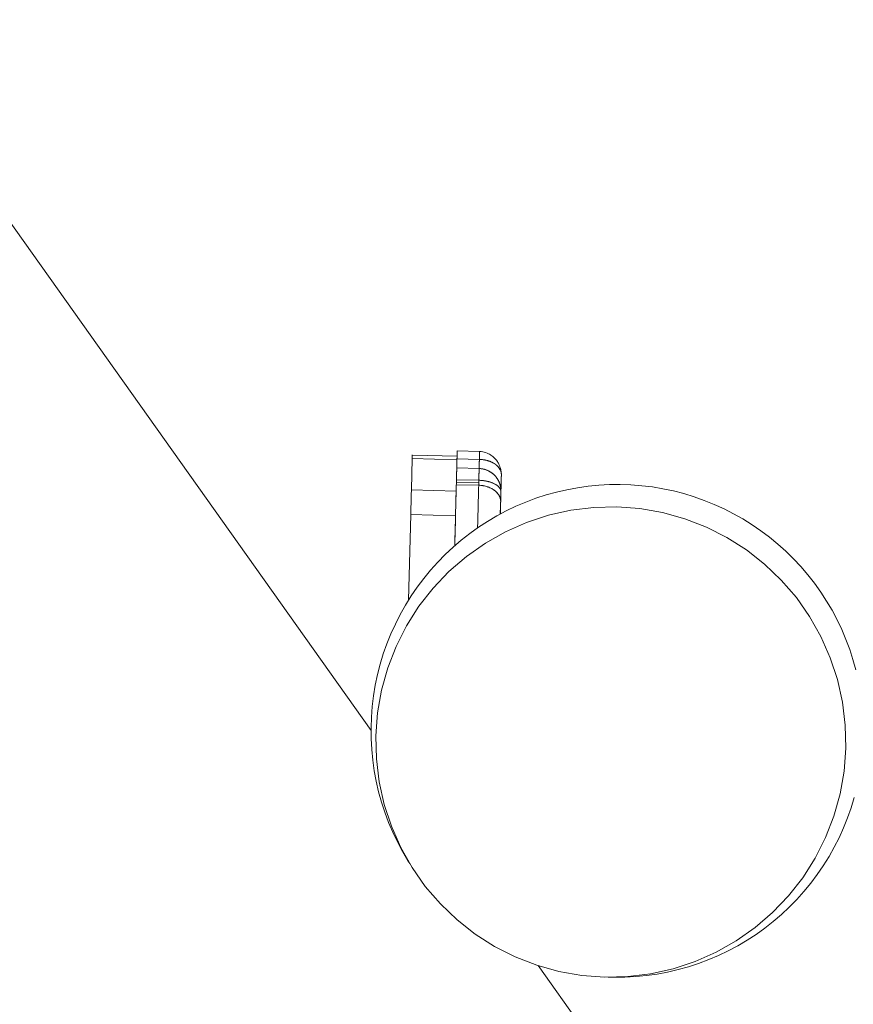
# Model space of a CAD drawing. Units: millimetres. Extents: x -7571 to 7543, y -4469 to 4359.
# Drawn here: x -5439 to -5067, y -391 to 49 of the extents above; entities that cross this region are included whole.
import ezdxf

# ---------------------------------------------------------------- set-up
doc = ezdxf.new("R2010")
doc.units = ezdxf.units.MM
doc.header["$LTSCALE"] = 50
doc.layers.add('None', color=7, linetype='Continuous', lineweight=5)

msp = doc.modelspace()

# ---------------------------------------------------------------- linework, layer by layer
at = {"layer": 'None', "color": 7, "linetype": 'Continuous', "lineweight": 5, "transparency": 33554687}
for p, q in [((-5243.54, -144.4), (-5243.54, -144.4)), ((-5243.53, -143.92), (-5243.53, -143.91)), ((-5243.52, -143.63), (-5243.52, -143.63)), ((-5243.52, -143.64), (-5243.52, -143.63)), ((-5243.52, -143.71), (-5243.52, -143.71)), ((-5243.52, -143.77), (-5243.52, -143.75)), ((-5233.52, -143.89), (-5233.52, -143.89)), ((-5263.61, -146.84), (-5263.61, -146.83)), ((-5263.59, -145.97), (-5263.59, -145.95)), ((-5263.58, -145.56), (-5263.57, -145.55)), ((-5263.58, -145.85), (-5263.58, -145.83)), ((-5263.57, -145.43), (-5263.57, -145.43)), ((-5263.57, -145.46), (-5263.57, -145.46)), ((-5263.57, -145.5), (-5263.57, -145.49)), ((-5233.7, -150.76), (-5233.7, -150.69)), ((-5223.8, -153.8), (-5223.8, -154.17)), ((-5243.85, -156.25), (-5243.84, -156.15)), ((-5243.84, -155.88), (-5243.83, -155.73)), ((-5223.88, -157.85), (-5223.88, -157.75)), ((-5223.84, -156.21), (-5223.84, -156.19)), ((-5223.82, -153.89), (-5223.82, -153.89)), ((-5223.82, -155.55), (-5223.82, -155.53)), ((-5223.8, -154.54), (-5223.8, -154.52)), ((-5264.02, -162.63), (-5264.02, -162.56)), ((-5264.01, -162.27), (-5264.01, -162.13)), ((-5264, -161.71), (-5263.99, -161.55)), ((-5243.98, -161.29), (-5243.98, -161.26)), ((-5233.91, -158.93), (-5233.91, -158.72)), ((-5224.43, -159.67), (-5224.43, -159.67)), ((-5224.41, -158.56), (-5224.41, -158.56)), ((-5224.34, -159.75), (-5224.34, -159.75)), ((-5224.16, -159.71), (-5224.16, -159.71)), ((-5224.15, -159.71), (-5224.15, -159.71)), ((-5224.13, -159.7), (-5224.13, -159.7)), ((-5224.08, -160.01), (-5224.08, -160.05)), ((-5224.03, -160.41), (-5224.03, -160.41)), ((-5224, -160.84), (-5224, -160.84)), ((-5223.98, -161.25), (-5223.98, -161.25)), ((-5223.98, -161.25), (-5223.98, -161.25)), ((-5223.98, -161.25), (-5223.98, -161.25)), ((-5223.98, -161.3), (-5223.98, -161.3)), ((-5223.98, -161.71), (-5223.98, -161.7)), ((-5223.96, -160.88), (-5223.96, -160.85)), ((-5223.96, -160.89), (-5223.96, -160.85)), ((-5223.94, -159.52), (-5223.94, -159.52)), ((-5223.94, -159.52), (-5223.94, -159.52)), ((-5223.94, -159.92), (-5223.94, -159.92)), ((-5223.9, -158.52), (-5223.9, -158.44)), ((-5264.1, -165.73), (-5264.1, -165.68)), ((-5264.09, -165.5), (-5264.09, -165.34)), ((-5264.08, -165.01), (-5264.08, -164.96)), ((-5264.04, -163.55), (-5264.04, -163.43)), ((-5264.03, -162.88), (-5264.02, -162.77)), ((-5224.59, -163.98), (-5224.59, -163.97)), ((-5224.27, -164.85), (-5224.27, -164.85)), ((-5224.27, -164.86), (-5224.27, -164.86)), ((-5224.02, -163.03), (-5224.02, -163.02)), ((-5224.02, -163.04), (-5224.02, -163.02)), ((-5264.24, -171), (-5264.23, -170.83)), ((-5264.22, -170.19), (-5264.22, -170.19)), ((-5264.26, -171.81), (-5264.26, -171.7)), ((-5244.25, -171.84), (-5244.24, -171.44)), ((-5244.6, -185.25), (-5244.6, -185.14)), ((-5207.34, -373.37), (-4107.06, -1920.99))]:
    msp.add_line(p, q, dxfattribs=at)
at = {"layer": 'None', "color": 7, "linetype": 'Continuous', "lineweight": 5, "transparency": 33554687, "flags": 128}
for points in [[(-5536.11, 35.89), (-5536.07, 35.92), (-5536.06, 35.92), (-5533.32, 37.52), (-5530.68, 39.02), (-5528.16, 40.43), (-5525.77, 41.74), (-5523.5, 42.94), (-5521.37, 44.04), (-5519.37, 45.03), (-5517.51, 45.92), (-5515.79, 46.69), (-5514.22, 47.35), (-5512.81, 47.89), (-5511.54, 48.32), (-5510.43, 48.64), (-5509.47, 48.83), (-5508.67, 48.92), (-5508.04, 48.88), (-5507.56, 48.73), (-5507.25, 48.46), (-5282.01, -268.35)], [(-5233.6, -146.77), (-5233.6, -146.8), (-5233.6, -147.08), (-5233.61, -147.37), (-5243.61, -147.11), (-5243.6, -146.82), (-5243.59, -146.54), (-5243.59, -146.27), (-5243.58, -146.01), (-5243.57, -145.77), (-5243.57, -145.53), (-5243.56, -145.3), (-5243.56, -145.09), (-5243.55, -144.89), (-5243.55, -144.71), (-5243.54, -144.54), (-5243.54, -144.38), (-5243.53, -144.24), (-5243.53, -144.11), (-5243.53, -143.99), (-5243.53, -143.9), (-5243.52, -143.81), (-5243.52, -143.74), (-5243.52, -143.69), (-5243.52, -143.65), (-5243.52, -143.63), (-5243.52, -143.63), (-5233.52, -143.89), (-5243.52, -143.63)], [(-5243.56, -145.08), (-5243.55, -144.89), (-5243.55, -144.71), (-5243.54, -144.55), (-5243.54, -144.55)], [(-5243.55, -144.71), (-5243.55, -144.71), (-5243.55, -144.71)], [(-5243.54, -144.55), (-5243.54, -144.4), (-5243.53, -144.26), (-5243.53, -144.26), (-5243.53, -144.26), (-5243.53, -144.14), (-5243.53, -144.14)], [(-5243.53, -143.97), (-5243.53, -143.92), (-5243.53, -143.93)], [(-5243.53, -144.14), (-5243.53, -144.02), (-5243.53, -144.03), (-5243.53, -144.02), (-5243.53, -144)], [(-5243.52, -143.63), (-5243.52, -143.63), (-5243.52, -143.63)], [(-5243.52, -143.65), (-5243.52, -143.64), (-5243.52, -143.64)], [(-5243.52, -143.69), (-5243.52, -143.67), (-5243.52, -143.67), (-5243.52, -143.67), (-5243.52, -143.66)], [(-5243.52, -143.73), (-5243.52, -143.71), (-5243.52, -143.7)], [(-5243.52, -143.79), (-5243.52, -143.77), (-5243.52, -143.77)], [(-5243.52, -143.87), (-5243.52, -143.84), (-5243.52, -143.84), (-5243.52, -143.84), (-5243.52, -143.83)], [(-5233.58, -146.21), (-5233.58, -146.21), (-5233.58, -146.2), (-5233.58, -146.02), (-5233.57, -145.79), (-5233.57, -145.7), (-5233.57, -145.69), (-5233.57, -145.68), (-5233.57, -145.56), (-5233.56, -145.35), (-5233.56, -145.25), (-5233.56, -145.24), (-5233.56, -145.22), (-5233.55, -145.15), (-5233.55, -144.97), (-5233.55, -144.86), (-5233.55, -144.84), (-5233.55, -144.83), (-5233.55, -144.8), (-5233.54, -144.64), (-5233.54, -144.52)], [(-5233.54, -144.52), (-5233.54, -144.51), (-5233.54, -144.51), (-5233.54, -144.5), (-5233.53, -144.37), (-5233.53, -144.25), (-5233.53, -144.16), (-5233.53, -144.07), (-5233.52, -144), (-5233.52, -143.95), (-5233.52, -143.94), (-5233.52, -143.94), (-5233.52, -143.94), (-5233.52, -143.93), (-5233.52, -143.91), (-5233.52, -143.89), (-5233.52, -143.89), (-5233.52, -143.89), (-5232.83, -143.93), (-5232.14, -144.03), (-5231.47, -144.17), (-5230.82, -144.35), (-5230.2, -144.57), (-5229.61, -144.83), (-5229.09, -145.1), (-5228.58, -145.4), (-5228.51, -145.45), (-5228.1, -145.73), (-5228.03, -145.78), (-5227.65, -146.07), (-5227.58, -146.12), (-5227.24, -146.42), (-5227.17, -146.48), (-5226.85, -146.78), (-5226.79, -146.84), (-5226.5, -147.15), (-5226.44, -147.21), (-5226.18, -147.52), (-5226.12, -147.59), (-5225.88, -147.9), (-5225.83, -147.97), (-5225.56, -148.35), (-5225.32, -148.73), (-5225.1, -149.12), (-5224.93, -149.44), (-5224.75, -149.83), (-5224.72, -149.89), (-5224.43, -150.61), (-5224.41, -150.67), (-5224.43, -150.61), (-5224.72, -149.89), (-5224.75, -149.83), (-5224.93, -149.44), (-5225.1, -149.12), (-5225.32, -148.73), (-5225.56, -148.35), (-5225.83, -147.97), (-5225.88, -147.9), (-5226.12, -147.59), (-5226.18, -147.52), (-5226.44, -147.21), (-5226.5, -147.15), (-5226.79, -146.84), (-5226.85, -146.78), (-5227.17, -146.48), (-5227.24, -146.42), (-5227.58, -146.12), (-5227.65, -146.07), (-5228.03, -145.78), (-5228.1, -145.73), (-5228.51, -145.45), (-5228.58, -145.4), (-5229.09, -145.1), (-5229.61, -144.83), (-5230.2, -144.57), (-5230.82, -144.35), (-5231.47, -144.17), (-5232.14, -144.03), (-5232.83, -143.93), (-5233.52, -143.89), (-5233.52, -143.89)], [(-5243.98, -161.5), (-5263.98, -160.98), (-5263.61, -147.04), (-5243.62, -147.56), (-5263.61, -147.04), (-5263.61, -146.82), (-5263.6, -146.61), (-5263.6, -146.41), (-5263.59, -146.24), (-5263.59, -146.08), (-5263.59, -145.93), (-5263.58, -145.81), (-5263.58, -145.7), (-5263.58, -145.61), (-5263.57, -145.54), (-5263.57, -145.48), (-5263.57, -145.44), (-5263.57, -145.43), (-5263.57, -145.42), (-5263.57, -145.43), (-5263.57, -145.42), (-5263.57, -145.43), (-5243.58, -145.95), (-5263.57, -145.43)], [(-5263.98, -161.22), (-5263.98, -161.2), (-5263.98, -160.98), (-5263.61, -147.04), (-5263.61, -146.84), (-5263.61, -146.84)], [(-5263.61, -146.76), (-5263.6, -146.64), (-5263.6, -146.64), (-5263.6, -146.64), (-5263.6, -146.62)], [(-5263.6, -146.38), (-5263.59, -146.28), (-5263.59, -146.28), (-5263.59, -146.28), (-5263.59, -146.25)], [(-5263.6, -146.57), (-5263.6, -146.45), (-5263.6, -146.45), (-5263.6, -146.45), (-5263.6, -146.42)], [(-5263.59, -146.04), (-5263.59, -145.97), (-5263.59, -145.98)], [(-5263.59, -146.21), (-5263.59, -146.12), (-5263.59, -146.12), (-5263.59, -146.12), (-5263.59, -146.09)], [(-5263.58, -145.59), (-5263.58, -145.56), (-5263.58, -145.57)], [(-5263.58, -145.67), (-5263.58, -145.64), (-5263.58, -145.64), (-5263.58, -145.64), (-5263.58, -145.62)], [(-5263.58, -145.77), (-5263.58, -145.74), (-5263.58, -145.74), (-5263.58, -145.74), (-5263.58, -145.72)], [(-5263.58, -145.9), (-5263.58, -145.85), (-5263.58, -145.85)], [(-5263.57, -145.44), (-5263.57, -145.43), (-5263.57, -145.44)], [(-5263.57, -145.47), (-5263.57, -145.46), (-5263.57, -145.45)], [(-5263.57, -145.53), (-5263.57, -145.5), (-5263.57, -145.51)], [(-5233.62, -147.69), (-5233.62, -147.68), (-5233.61, -147.37), (-5243.61, -147.11), (-5243.62, -147.45), (-5243.63, -147.78), (-5243.63, -148.1), (-5243.64, -148.41), (-5243.65, -148.7), (-5243.66, -148.98), (-5243.66, -149.24), (-5243.67, -149.49), (-5243.68, -149.73), (-5243.68, -149.95), (-5243.69, -150.15), (-5243.69, -150.34), (-5243.7, -150.51), (-5243.7, -150.67), (-5243.7, -150.8), (-5243.71, -150.92), (-5243.71, -151.02), (-5243.71, -151.11), (-5243.71, -151.17), (-5243.72, -151.22), (-5233.72, -151.48), (-5233.72, -151.43), (-5233.72, -151.37), (-5233.71, -151.28), (-5233.71, -151.18), (-5233.71, -151.06), (-5233.7, -150.93), (-5233.7, -150.92), (-5233.71, -151.06), (-5233.71, -151.18), (-5233.71, -151.28), (-5233.72, -151.36), (-5233.72, -151.43), (-5233.72, -151.48), (-5233.64, -151.48), (-5233.48, -151.49)], [(-5243.67, -149.32), (-5243.66, -149.24), (-5243.66, -149.21)], [(-5243.67, -149.59), (-5243.67, -149.49), (-5243.67, -149.45)], [(-5243.66, -149.03), (-5243.66, -148.98), (-5243.66, -148.96)], [(-5243.62, -147.45), (-5243.62, -147.43), (-5243.61, -147.11), (-5243.61, -146.98), (-5243.61, -146.98), (-5243.61, -146.98), (-5243.6, -146.89)], [(-5243.6, -146.77), (-5243.6, -146.7), (-5243.6, -146.7), (-5243.6, -146.7), (-5243.6, -146.59)], [(-5243.59, -146.26), (-5243.58, -146.19), (-5243.58, -146.19)], [(-5243.59, -146.51), (-5243.59, -146.44), (-5243.59, -146.44), (-5243.59, -146.44), (-5243.59, -146.27)], [(-5243.58, -145.95), (-5243.57, -145.71), (-5243.57, -145.72)], [(-5243.58, -146.19), (-5243.58, -145.95), (-5243.58, -145.95)], [(-5243.57, -145.71), (-5243.57, -145.49), (-5243.56, -145.35)], [(-5243.56, -145.28), (-5243.56, -145.08), (-5243.56, -145.08)], [(-5243.56, -145.3), (-5243.56, -145.28), (-5243.56, -145.28)], [(-5233.67, -149.63), (-5233.67, -149.5), (-5233.67, -149.49), (-5233.67, -149.48), (-5233.66, -149.37)], [(-5233.66, -149.09), (-5233.65, -148.96), (-5233.65, -148.95), (-5233.65, -148.93), (-5233.65, -148.81)], [(-5233.66, -149.37), (-5233.66, -149.24), (-5233.66, -149.23), (-5233.66, -149.22), (-5233.66, -149.09)], [(-5233.65, -148.81), (-5233.65, -148.67), (-5233.65, -148.65), (-5233.65, -148.64), (-5233.64, -148.5)], [(-5233.64, -148.5), (-5233.64, -148.36), (-5233.64, -148.35), (-5233.64, -148.33), (-5233.63, -148.19)], [(-5233.63, -147.86), (-5233.62, -147.71), (-5233.62, -147.69)], [(-5233.63, -148.19), (-5233.63, -148.04), (-5233.63, -148.03), (-5233.63, -148.01), (-5233.63, -147.86)], [(-5233.61, -147.37), (-5233.35, -147.38), (-5233.31, -147.38)], [(-5233.61, -147.37), (-5233.53, -147.38), (-5233.2, -147.39), (-5233.1, -147.39), (-5232.78, -147.42), (-5232.67, -147.43), (-5232.37, -147.46), (-5232.24, -147.47), (-5231.95, -147.51), (-5231.82, -147.53), (-5231.54, -147.57), (-5231.4, -147.59), (-5231.14, -147.64), (-5230.98, -147.67), (-5230.74, -147.72), (-5230.57, -147.76), (-5230.34, -147.82), (-5230.16, -147.87), (-5229.95, -147.92), (-5229.76, -147.98), (-5229.57, -148.04), (-5229.37, -148.11), (-5229.2, -148.16), (-5228.99, -148.24), (-5228.83, -148.3), (-5228.62, -148.39), (-5228.47, -148.45), (-5228.25, -148.55), (-5228.12, -148.6), (-5227.9, -148.71), (-5227.78, -148.77), (-5227.55, -148.89), (-5227.45, -148.95), (-5227.22, -149.08), (-5227.14, -149.13), (-5226.9, -149.28), (-5226.83, -149.33), (-5226.59, -149.49), (-5226.54, -149.53), (-5226.3, -149.71), (-5226.26, -149.74), (-5226.02, -149.94), (-5226, -149.96), (-5225.77, -150.17), (-5225.76, -150.17), (-5225.54, -150.38), (-5225.51, -150.42), (-5225.33, -150.61), (-5225.27, -150.68), (-5225.13, -150.84), (-5225.06, -150.94), (-5224.94, -151.08), (-5224.88, -151.17), (-5224.85, -151.21), (-5224.77, -151.33), (-5224.67, -151.48), (-5224.61, -151.58), (-5224.5, -151.76), (-5224.46, -151.83), (-5224.35, -152.05), (-5224.33, -152.1), (-5224.22, -152.34), (-5224.21, -152.36), (-5224.1, -152.63), (-5224.09, -152.66), (-5224, -152.94), (-5224, -152.96), (-5223.92, -153.24), (-5223.92, -153.26), (-5223.86, -153.55), (-5223.86, -153.57), (-5223.82, -153.86), (-5223.82, -153.88), (-5223.8, -154.17), (-5223.8, -154.19), (-5223.79, -154.48), (-5223.79, -154.49), (-5223.8, -154.54), (-5223.8, -154.76), (-5223.82, -155.4), (-5223.83, -156.02), (-5223.84, -156.19), (-5223.84, -156.26), (-5223.84, -156.34), (-5223.85, -156.43), (-5223.85, -156.5), (-5223.86, -156.67), (-5223.87, -156.81), (-5223.87, -156.85), (-5223.87, -156.91), (-5223.88, -157.05), (-5223.88, -157.24), (-5223.88, -157.26), (-5223.89, -157.5), (-5223.9, -157.73), (-5223.9, -157.76), (-5223.9, -158.03), (-5223.9, -158.18), (-5223.9, -158.28), (-5223.9, -158.29), (-5223.91, -158.57), (-5223.91, -158.85), (-5223.91, -158.9), (-5223.92, -159.16), (-5223.92, -159.3), (-5223.92, -159.46), (-5223.93, -159.54), (-5223.94, -159.92), (-5223.94, -160.27), (-5223.95, -160.58), (-5223.96, -160.85), (-5223.97, -161.09), (-5223.97, -161.3), (-5223.98, -161.47), (-5223.98, -161.6), (-5223.98, -161.7), (-5223.98, -161.62), (-5223.98, -161.32)], [(-5233.6, -146.77), (-5233.6, -146.77), (-5233.6, -146.75), (-5233.59, -146.53), (-5233.58, -146.27), (-5233.58, -146.21)], [(-5232.52, -147.44), (-5232.49, -147.44), (-5232.49, -147.44), (-5232.46, -147.45)], [(-5231.7, -147.54), (-5231.64, -147.55), (-5231.6, -147.56)], [(-5230.92, -147.69), (-5230.87, -147.7), (-5230.81, -147.71), (-5230.76, -147.72)], [(-5230.11, -147.88), (-5230, -147.91), (-5229.95, -147.92)], [(-5229.3, -148.13), (-5229.22, -148.16), (-5229.16, -148.18)], [(-5228.54, -148.42), (-5228.47, -148.45), (-5228.46, -148.45), (-5228.39, -148.48)], [(-5227.78, -148.77), (-5227.75, -148.78), (-5227.69, -148.82)], [(-5227.12, -149.14), (-5227.09, -149.16), (-5227.04, -149.19)], [(-5243.85, -156.45), (-5243.84, -156.07), (-5243.83, -155.71), (-5243.82, -155.35), (-5243.81, -155.01), (-5243.81, -154.67), (-5243.8, -154.35), (-5243.79, -154.05), (-5243.78, -153.75), (-5243.77, -153.47), (-5243.77, -153.2), (-5243.76, -152.95), (-5243.75, -152.72), (-5243.75, -152.5), (-5243.74, -152.29), (-5243.74, -152.1), (-5243.73, -151.93), (-5243.73, -151.78), (-5243.73, -151.64), (-5243.72, -151.52), (-5243.72, -151.42), (-5243.72, -151.33), (-5243.72, -151.27), (-5243.72, -151.22), (-5233.72, -151.48), (-5233.72, -151.53), (-5233.72, -151.59), (-5233.72, -151.68), (-5233.73, -151.78), (-5233.73, -151.9), (-5233.73, -152.04), (-5233.74, -152.19), (-5233.74, -152.36), (-5233.75, -152.55), (-5233.75, -152.76), (-5233.76, -152.98), (-5233.76, -153.21), (-5233.77, -153.46), (-5233.78, -153.73), (-5233.78, -154.01), (-5233.79, -154.31), (-5233.8, -154.61), (-5233.81, -154.93), (-5233.82, -155.27), (-5233.83, -155.61), (-5233.84, -155.97), (-5233.85, -156.33), (-5233.86, -156.71), (-5243.85, -156.45)], [(-5243.81, -154.86), (-5243.8, -154.55), (-5243.8, -154.54), (-5243.8, -154.55), (-5243.8, -154.54), (-5243.8, -154.55), (-5243.79, -154.25), (-5243.79, -154.24), (-5243.79, -154.25), (-5243.79, -153.96), (-5243.79, -153.95), (-5243.79, -153.96), (-5243.78, -153.68), (-5243.78, -153.67), (-5243.78, -153.68), (-5243.77, -153.41), (-5243.77, -153.4), (-5243.77, -153.41), (-5243.77, -153.2)], [(-5243.77, -153.14), (-5243.77, -153.14), (-5243.77, -153.14), (-5243.76, -153.03)], [(-5243.77, -153.2), (-5243.77, -153.14), (-5243.77, -153.14)], [(-5243.76, -152.92), (-5243.76, -152.89), (-5243.76, -152.89), (-5243.76, -152.89), (-5243.76, -152.8)], [(-5243.75, -152.48), (-5243.75, -152.44), (-5243.75, -152.43), (-5243.75, -152.44), (-5243.74, -152.24), (-5243.74, -152.23), (-5243.74, -152.24), (-5243.74, -152.06), (-5243.74, -152.05)], [(-5243.75, -152.55), (-5243.75, -152.65), (-5243.75, -152.65)], [(-5243.75, -152.69), (-5243.75, -152.65), (-5243.75, -152.65)], [(-5243.74, -152.06), (-5243.73, -151.9), (-5243.73, -151.89)], [(-5243.73, -151.62), (-5243.72, -151.51), (-5243.72, -151.5)], [(-5243.73, -151.62), (-5243.73, -151.62), (-5243.73, -151.75), (-5243.73, -151.75)], [(-5243.73, -151.9), (-5243.73, -151.75), (-5243.73, -151.75)], [(-5243.72, -151.41), (-5243.72, -151.33), (-5243.72, -151.32), (-5243.72, -151.33), (-5243.72, -151.26), (-5243.72, -151.22)], [(-5243.72, -151.51), (-5243.72, -151.41), (-5243.72, -151.4)], [(-5243.71, -151.11), (-5243.71, -151.11), (-5243.71, -151.1)], [(-5243.71, -151.18), (-5243.71, -151.17), (-5243.71, -151.16)], [(-5243.69, -150.17), (-5243.69, -150.15), (-5243.69, -150.14)], [(-5243.68, -149.81), (-5243.68, -149.73), (-5243.68, -149.68)], [(-5243.68, -150.01), (-5243.68, -149.95), (-5243.68, -149.91)], [(-5233.86, -156.71), (-5233.85, -156.33), (-5233.84, -155.97), (-5233.83, -155.61), (-5233.82, -155.27), (-5233.81, -154.93), (-5233.8, -154.61), (-5233.79, -154.31), (-5233.78, -154.01), (-5233.78, -153.73), (-5233.77, -153.46), (-5233.76, -153.21), (-5233.76, -152.98), (-5233.75, -152.76), (-5233.75, -152.55), (-5233.74, -152.36), (-5233.74, -152.19), (-5233.73, -152.04), (-5233.73, -151.9), (-5233.73, -151.78), (-5233.72, -151.68), (-5233.72, -151.59), (-5233.72, -151.53), (-5233.72, -151.48), (-5233.3, -151.5), (-5232.87, -151.54), (-5232.45, -151.59), (-5232.03, -151.67), (-5231.62, -151.76), (-5231.21, -151.87), (-5230.8, -151.99), (-5230.4, -152.13), (-5230.01, -152.29), (-5229.62, -152.47), (-5229.25, -152.66), (-5228.88, -152.87), (-5228.52, -153.09), (-5228.17, -153.33), (-5227.83, -153.58), (-5227.5, -153.85), (-5227.18, -154.13), (-5226.87, -154.43), (-5226.58, -154.73), (-5226.3, -155.05), (-5226.04, -155.38), (-5225.79, -155.72), (-5225.55, -156.08), (-5225.33, -156.44), (-5225.12, -156.81), (-5224.94, -157.18), (-5224.76, -157.57), (-5224.61, -157.96), (-5224.47, -158.36), (-5224.34, -158.77), (-5224.24, -159.18), (-5224.15, -159.59), (-5224.08, -160.01), (-5224.03, -160.43), (-5224, -160.85), (-5223.98, -161.27), (-5223.98, -161.7), (-5223.98, -161.7), (-5223.98, -161.7), (-5223.98, -161.7), (-5223.98, -161.7), (-5223.98, -161.71), (-5223.98, -161.71), (-5223.98, -161.71), (-5223.98, -161.72), (-5223.98, -161.72), (-5223.98, -161.73), (-5223.98, -161.74), (-5223.98, -161.74), (-5223.98, -161.75), (-5223.98, -161.76), (-5223.98, -161.76), (-5223.98, -161.77), (-5223.98, -161.78), (-5223.98, -161.79), (-5223.98, -161.8), (-5223.98, -161.81), (-5223.98, -161.82), (-5223.98, -161.83), (-5223.99, -161.84), (-5223.99, -161.83)], [(-5233.7, -150.92), (-5233.7, -150.76), (-5233.7, -150.59), (-5233.69, -150.4), (-5233.69, -150.2)], [(-5233.7, -150.6), (-5233.7, -150.59), (-5233.69, -150.51)], [(-5233.69, -150.2), (-5233.69, -150.2), (-5233.68, -150.1)], [(-5233.69, -150.41), (-5233.69, -150.4), (-5233.69, -150.31)], [(-5233.68, -149.87), (-5233.67, -149.75), (-5233.67, -149.75), (-5233.67, -149.74), (-5233.67, -149.63)], [(-5233.68, -150.1), (-5233.68, -149.99), (-5233.68, -149.98), (-5233.68, -149.97), (-5233.68, -149.87)], [(-5233.25, -151.5), (-5233.21, -151.5), (-5233.05, -151.52)], [(-5232.83, -151.54), (-5232.78, -151.55), (-5232.62, -151.57)], [(-5232.4, -151.6), (-5232.35, -151.61), (-5232.2, -151.64)], [(-5231.98, -151.68), (-5231.93, -151.69), (-5231.78, -151.72)], [(-5231.56, -151.77), (-5231.51, -151.78), (-5231.36, -151.82)], [(-5231.15, -151.88), (-5231.09, -151.9), (-5230.95, -151.95)], [(-5230.74, -152.01), (-5230.68, -152.03), (-5230.55, -152.08)], [(-5230.34, -152.16), (-5230.28, -152.18), (-5230.15, -152.24)], [(-5229.94, -152.32), (-5229.88, -152.35), (-5229.75, -152.41)], [(-5229.56, -152.5), (-5229.49, -152.54), (-5229.37, -152.6)], [(-5229.18, -152.7), (-5229.11, -152.74), (-5228.99, -152.8)], [(-5228.8, -152.91), (-5228.73, -152.96), (-5228.63, -153.02)], [(-5228.44, -153.14), (-5228.37, -153.19), (-5228.27, -153.26)], [(-5228.09, -153.39), (-5228.02, -153.44), (-5227.92, -153.51)], [(-5227.78, -153.8), (-5227.78, -153.8), (-5227.78, -153.8)], [(-5227.75, -153.65), (-5227.68, -153.7), (-5227.59, -153.78)], [(-5226.5, -149.56), (-5226.48, -149.58), (-5226.44, -149.61)], [(-5225.96, -149.99), (-5225.92, -150.02), (-5225.91, -150.03), (-5225.88, -150.07)], [(-5225.49, -150.44), (-5225.42, -150.51), (-5225.37, -150.57), (-5225.36, -150.57)], [(-5225.06, -150.93), (-5224.98, -151.02), (-5224.93, -151.09)], [(-5224.68, -151.47), (-5224.61, -151.56), (-5224.56, -151.66)], [(-5224.41, -150.67), (-5224.28, -151.05), (-5224.17, -151.44), (-5224.28, -151.05), (-5224.41, -150.67)], [(-5224.34, -152.07), (-5224.31, -152.13), (-5224.27, -152.21)], [(-5223.81, -153.73), (-5223.83, -153.33), (-5223.87, -152.98), (-5223.88, -152.93), (-5223.99, -152.21), (-5224.1, -151.74), (-5224.17, -151.44), (-5224.1, -151.74), (-5223.99, -152.21), (-5223.88, -152.93), (-5223.87, -152.98), (-5223.83, -153.33), (-5223.81, -153.73), (-5223.8, -153.79), (-5223.81, -153.73), (-5223.8, -153.77)], [(-5224.09, -152.68), (-5224.07, -152.71), (-5224.05, -152.78)], [(-5223.91, -153.29), (-5223.91, -153.31), (-5223.9, -153.36)], [(-5223.8, -153.79), (-5223.8, -154.17), (-5223.8, -153.79)], [(-5223.8, -154.08), (-5223.79, -154.22), (-5223.8, -153.81), (-5223.79, -154.22), (-5223.79, -154.44)], [(-5243.9, -158.21), (-5243.9, -158.16), (-5243.89, -157.9), (-5243.88, -157.62), (-5233.89, -157.88), (-5233.89, -158.16), (-5233.89, -158.18), (-5233.9, -158.42), (-5233.9, -158.45)], [(-5243.9, -158.49), (-5243.9, -158.42), (-5243.9, -158.16), (-5243.89, -157.93), (-5243.88, -157.62)], [(-5233.86, -156.96), (-5233.86, -156.92), (-5233.86, -156.71), (-5243.85, -156.45), (-5243.86, -156.75), (-5243.87, -157.05), (-5243.87, -157.34), (-5243.88, -157.62), (-5233.89, -157.88), (-5233.88, -157.6), (-5233.88, -157.48)], [(-5243.88, -157.41), (-5243.87, -157.34), (-5243.87, -157.21)], [(-5243.87, -157.09), (-5243.87, -157.05), (-5243.86, -156.79), (-5243.85, -156.45), (-5243.85, -156.25), (-5243.85, -156.25)], [(-5243.84, -156), (-5243.84, -155.88), (-5243.84, -155.88)], [(-5243.83, -155.53), (-5243.82, -155.19), (-5243.82, -155.18)], [(-5243.83, -155.71), (-5243.83, -155.53), (-5243.83, -155.52)], [(-5243.82, -155.19), (-5243.81, -154.86), (-5243.81, -154.86)], [(-5233.9, -158.26), (-5233.89, -158.18), (-5233.89, -157.88), (-5233.88, -157.57), (-5233.87, -157.27), (-5233.87, -157.25), (-5233.87, -157.15)], [(-5233.87, -157.15), (-5233.86, -157.01), (-5233.86, -156.96)], [(-5233.86, -156.71), (-5233.78, -156.71), (-5233.35, -156.73), (-5232.91, -156.75), (-5232.49, -156.79), (-5232.06, -156.83), (-5231.64, -156.89), (-5231.22, -156.95), (-5230.81, -157.02), (-5230.4, -157.1), (-5230, -157.18), (-5229.61, -157.28), (-5229.23, -157.38), (-5228.85, -157.5), (-5228.49, -157.61), (-5228.13, -157.74), (-5227.79, -157.88), (-5227.45, -158.02), (-5227.13, -158.16), (-5226.82, -158.32), (-5226.53, -158.48), (-5226.25, -158.64), (-5225.98, -158.81), (-5225.73, -158.99), (-5225.49, -159.17), (-5225.27, -159.36), (-5225.07, -159.55), (-5224.88, -159.74), (-5224.71, -159.94), (-5224.56, -160.14), (-5224.42, -160.34), (-5224.31, -160.54), (-5224.21, -160.75), (-5224.13, -160.96), (-5224.06, -161.17), (-5224.02, -161.38), (-5223.99, -161.59), (-5223.98, -161.8), (-5223.99, -161.84), (-5224, -162.26), (-5224.01, -162.92), (-5224.03, -163.56), (-5224.05, -164.19), (-5224.06, -164.79), (-5224.08, -165.38), (-5224.08, -165.49), (-5224.09, -165.79), (-5224.09, -165.87), (-5224.1, -166.17), (-5224.1, -165.93), (-5224.13, -165.63), (-5224.13, -165.58)], [(-5233.61, -156.71), (-5233.43, -156.72), (-5233.39, -156.72)], [(-5233.18, -156.74), (-5233.01, -156.75), (-5232.96, -156.75)], [(-5232.76, -156.76), (-5232.59, -156.78), (-5232.54, -156.78)], [(-5232.33, -156.8), (-5232.17, -156.82), (-5232.11, -156.83)], [(-5231.91, -156.85), (-5231.75, -156.87), (-5231.7, -156.88)], [(-5231.49, -156.91), (-5231.34, -156.93), (-5231.28, -156.94)], [(-5231.08, -156.97), (-5230.93, -157), (-5230.87, -157.01)], [(-5230.67, -157.04), (-5230.53, -157.07), (-5230.47, -157.08)], [(-5230.27, -157.13), (-5230.14, -157.15), (-5230.07, -157.17)], [(-5229.88, -157.21), (-5229.75, -157.25), (-5229.68, -157.26)], [(-5229.49, -157.31), (-5229.37, -157.34), (-5229.3, -157.36)], [(-5229.11, -157.42), (-5229, -157.45), (-5228.92, -157.47)], [(-5228.74, -157.53), (-5228.63, -157.57), (-5228.56, -157.59)], [(-5228.38, -157.65), (-5228.28, -157.69), (-5228.2, -157.71)], [(-5228.04, -157.78), (-5227.94, -157.82), (-5227.86, -157.85)], [(-5227.7, -157.91), (-5227.6, -157.95), (-5227.53, -157.98)], [(-5227.42, -153.92), (-5227.35, -153.98), (-5227.27, -154.06)], [(-5227.37, -158.05), (-5227.28, -158.09), (-5227.21, -158.13)], [(-5227.1, -154.2), (-5227.03, -154.27), (-5226.95, -154.35)], [(-5227.05, -158.2), (-5226.97, -158.24), (-5226.9, -158.28)], [(-5226.8, -154.5), (-5226.73, -154.58), (-5226.66, -154.66)], [(-5226.78, -154.52), (-5226.78, -154.52), (-5226.78, -154.52)], [(-5226.51, -154.82), (-5226.44, -154.9), (-5226.37, -154.97)], [(-5226.23, -155.14), (-5226.16, -155.23), (-5226.1, -155.3)], [(-5225.97, -155.48), (-5225.9, -155.57), (-5225.84, -155.65)], [(-5225.72, -155.83), (-5225.65, -155.92), (-5225.6, -156)], [(-5225.62, -155.98), (-5225.61, -155.98), (-5225.62, -155.98)], [(-5225.48, -156.18), (-5225.42, -156.29), (-5225.38, -156.36)], [(-5225.27, -156.55), (-5225.2, -156.66), (-5225.17, -156.73)], [(-5225.06, -156.93), (-5225, -157.04), (-5224.97, -157.11)], [(-5224.88, -157.31), (-5224.82, -157.43), (-5224.79, -157.5)], [(-5224.71, -157.7), (-5224.66, -157.83), (-5224.63, -157.9)], [(-5224.56, -158.1), (-5224.51, -158.23), (-5224.49, -158.3)], [(-5223.98, -161.7), (-5223.98, -161.7), (-5223.98, -161.56), (-5223.97, -161.37), (-5223.97, -161.11), (-5223.96, -160.79), (-5223.95, -160.41), (-5223.94, -159.96), (-5223.92, -159.46), (-5223.92, -159.44), (-5223.92, -159.46), (-5223.92, -159.44), (-5223.91, -159.09), (-5223.91, -158.76), (-5223.9, -158.44), (-5223.89, -158.14), (-5223.88, -157.85), (-5223.87, -157.57), (-5223.87, -157.31), (-5223.86, -157.07), (-5223.86, -156.84), (-5223.85, -156.63), (-5223.84, -156.44), (-5223.84, -156.26), (-5223.84, -156.19), (-5223.82, -155.39), (-5223.8, -154.54)], [(-5223.84, -156.19), (-5223.84, -156.34), (-5223.85, -156.66), (-5223.86, -157.03), (-5223.87, -157.45), (-5223.88, -157.91), (-5223.9, -158.43), (-5223.91, -158.98), (-5223.92, -159.46), (-5223.93, -159.54), (-5223.92, -159.46), (-5223.92, -159.47)], [(-5223.92, -159.13), (-5223.91, -159.02), (-5223.91, -158.91), (-5223.91, -158.65), (-5223.91, -158.61), (-5223.91, -158.4), (-5223.9, -158.26), (-5223.9, -158.16), (-5223.9, -157.93), (-5223.9, -157.89), (-5223.9, -157.71), (-5223.89, -157.55), (-5223.89, -157.49), (-5223.88, -157.29), (-5223.88, -157.24), (-5223.88, -157.1), (-5223.87, -156.94), (-5223.87, -156.92), (-5223.86, -156.75), (-5223.86, -156.68), (-5223.86, -156.6), (-5223.85, -156.45), (-5223.85, -156.44), (-5223.84, -156.33)], [(-5223.86, -157.07), (-5223.86, -156.95), (-5223.86, -156.84), (-5223.86, -156.92)], [(-5223.84, -156.09), (-5223.84, -156.12), (-5223.83, -156.04), (-5223.83, -156.04), (-5223.83, -156.04), (-5223.84, -156.12), (-5223.84, -156.11)], [(-5223.84, -156.12), (-5223.84, -156.09), (-5223.84, -156.12)], [(-5223.84, -156.1), (-5223.84, -156.12), (-5223.84, -156.1), (-5223.84, -156.12), (-5223.84, -156.1), (-5223.84, -156.12), (-5223.84, -156.1)], [(-5223.84, -156.15), (-5223.84, -156.23), (-5223.84, -156.27), (-5223.84, -156.24)], [(-5223.84, -156.32), (-5223.84, -156.31), (-5223.84, -156.24), (-5223.84, -156.19)], [(-5223.83, -156.06), (-5223.83, -156.01), (-5223.83, -155.9), (-5223.83, -155.88), (-5223.83, -155.81), (-5223.83, -155.76), (-5223.82, -155.66), (-5223.82, -155.65), (-5223.82, -155.64), (-5223.82, -155.57), (-5223.82, -155.55), (-5223.82, -155.56), (-5223.82, -155.56), (-5223.82, -155.57), (-5223.82, -155.56)], [(-5223.83, -155.96), (-5223.83, -155.94), (-5223.83, -155.87), (-5223.83, -155.81), (-5223.83, -155.77), (-5223.83, -155.71), (-5223.83, -155.69), (-5223.82, -155.62), (-5223.82, -155.61), (-5223.82, -155.57), (-5223.82, -155.56), (-5223.82, -155.56)], [(-5223.82, -153.91), (-5223.82, -153.92), (-5223.81, -153.96)], [(-5223.82, -155.55), (-5223.82, -155.53), (-5223.82, -155.53)], [(-5223.8, -154.05), (-5223.79, -154.15), (-5223.79, -154.18)], [(-5223.8, -154.54), (-5223.8, -154.53), (-5223.8, -154.54), (-5223.8, -154.52)], [(-5223.8, -154.54), (-5223.8, -154.54), (-5223.8, -154.53)], [(-5282.02, -267.24), (-5281.86, -262.44), (-5281.49, -257.66), (-5280.91, -252.89), (-5280.12, -248.16), (-5279.12, -243.46), (-5277.93, -238.82), (-5276.53, -234.22), (-5274.93, -229.7), (-5273.14, -225.25), (-5271.15, -220.88), (-5268.98, -216.6), (-5266.62, -212.42), (-5264.08, -208.35), (-5261.36, -204.39), (-5258.48, -200.56), (-5255.43, -196.85), (-5252.22, -193.28), (-5248.86, -189.85), (-5245.35, -186.58), (-5241.7, -183.46), (-5237.93, -180.5), (-5234.02, -177.71), (-5230, -175.09), (-5225.87, -172.65), (-5221.63, -170.39), (-5217.3, -168.32), (-5212.88, -166.45), (-5208.39, -164.76), (-5203.83, -163.27), (-5199.2, -161.99), (-5194.53, -160.9), (-5189.81, -160.02), (-5185.06, -159.35), (-5180.28, -158.89), (-5175.49, -158.63), (-5170.69, -158.59), (-5165.89, -158.75), (-5161.11, -159.12), (-5156.34, -159.7), (-5151.61, -160.49), (-5146.92, -161.48), (-5142.27, -162.68), (-5137.68, -164.08), (-5133.15, -165.68), (-5128.7, -167.47), (-5124.33, -169.46), (-5120.05, -171.63), (-5115.87, -173.99), (-5111.8, -176.53), (-5107.84, -179.25), (-5104.01, -182.13), (-5100.3, -185.18), (-5096.73, -188.39), (-5093.31, -191.75), (-5090.03, -195.26), (-5086.91, -198.9), (-5083.95, -202.68), (-5081.16, -206.59), (-5078.54, -210.61), (-5076.1, -214.74), (-5073.85, -218.98), (-5071.78, -223.31), (-5069.9, -227.72), (-5068.21, -232.22), (-5066.73, -236.78), (-5065.44, -241.4)], [(-5065.44, -241.4), (-5066.73, -236.78), (-5068.21, -232.22), (-5069.9, -227.72), (-5071.78, -223.31), (-5073.85, -218.98), (-5076.1, -214.74), (-5078.54, -210.61), (-5081.16, -206.59), (-5083.95, -202.68), (-5086.91, -198.9), (-5090.03, -195.26), (-5093.31, -191.75), (-5096.73, -188.39), (-5100.3, -185.18), (-5104.01, -182.13), (-5107.84, -179.25), (-5111.8, -176.53), (-5115.87, -173.99), (-5120.05, -171.63), (-5124.33, -169.46), (-5128.7, -167.47), (-5133.15, -165.68), (-5137.68, -164.08), (-5142.27, -162.68), (-5146.92, -161.48), (-5151.61, -160.49), (-5156.34, -159.7), (-5161.11, -159.12), (-5165.89, -158.75), (-5170.69, -158.59), (-5175.49, -158.63), (-5180.28, -158.89), (-5185.06, -159.35), (-5189.81, -160.02), (-5194.53, -160.9), (-5199.2, -161.99), (-5203.83, -163.27), (-5208.39, -164.76), (-5212.88, -166.45), (-5217.3, -168.32), (-5221.63, -170.39), (-5225.87, -172.65), (-5230, -175.09), (-5234.02, -177.71), (-5237.93, -180.5), (-5241.7, -183.46), (-5245.35, -186.58), (-5248.86, -189.85), (-5252.22, -193.28), (-5255.43, -196.85), (-5258.48, -200.56), (-5261.36, -204.39), (-5264.08, -208.35), (-5266.62, -212.42), (-5268.98, -216.6), (-5271.15, -220.88), (-5273.14, -225.25), (-5274.93, -229.7), (-5276.53, -234.22), (-5277.93, -238.82), (-5279.12, -243.46), (-5280.12, -248.16), (-5280.91, -252.89), (-5281.49, -257.66), (-5281.86, -262.44), (-5282.02, -267.24), (-5281.98, -272.04), (-5281.72, -276.83), (-5281.26, -281.61), (-5280.58, -286.36), (-5279.7, -291.08), (-5278.62, -295.75), (-5277.33, -300.37), (-5275.85, -304.94), (-5274.16, -309.43), (-5272.28, -313.85), (-5270.21, -318.18), (-5267.96, -322.41), (-5265.52, -326.55), (-5264.7, -327.8), (-5265.52, -326.55), (-5267.96, -322.41), (-5270.21, -318.18), (-5272.28, -313.85), (-5274.16, -309.43), (-5275.85, -304.94), (-5277.33, -300.37), (-5278.62, -295.75), (-5279.7, -291.08), (-5280.58, -286.36), (-5281.26, -281.61), (-5281.72, -276.83), (-5281.98, -272.04), (-5282.02, -267.24)], [(-5264.1, -165.63), (-5264.09, -165.22), (-5264.08, -164.83), (-5264.07, -164.45), (-5264.06, -164.07), (-5264.05, -163.71), (-5264.04, -163.35), (-5264.03, -163.01), (-5264.02, -162.68), (-5264.01, -162.36), (-5264, -162.06), (-5264, -161.76), (-5263.99, -161.49), (-5263.98, -161.23), (-5263.98, -160.98), (-5243.98, -161.5)], [(-5264.02, -162.68), (-5264.02, -162.56), (-5264.01, -162.45)], [(-5264.01, -162.32), (-5264.01, -162.27), (-5264.01, -162.27)], [(-5264, -161.75), (-5264, -161.71), (-5264, -161.71)], [(-5264, -162.03), (-5264, -161.98), (-5264, -161.98), (-5264, -161.98), (-5264, -161.82)], [(-5263.99, -161.48), (-5263.99, -161.45), (-5263.98, -161.29)], [(-5263.99, -161.45), (-5263.99, -161.45), (-5263.99, -161.45)], [(-5244.62, -185.95), (-5244.55, -183.29), (-5244.44, -179.15), (-5244.34, -175.07), (-5244.24, -171.24), (-5244.15, -167.74), (-5244.06, -164.62), (-5244, -162.13), (-5243.94, -159.85), (-5243.91, -158.67), (-5233.91, -158.93)], [(-5244.02, -163.02), (-5244.02, -163), (-5244.02, -163.03), (-5244.02, -163), (-5244.01, -162.36)], [(-5244, -162.01), (-5243.98, -161.26), (-5243.96, -160.52), (-5243.96, -160.56), (-5243.96, -160.52), (-5243.94, -159.88)], [(-5243.94, -159.79), (-5243.92, -159.26), (-5243.91, -158.67)], [(-5243.9, -158.31), (-5243.9, -158.42), (-5243.91, -158.67), (-5233.91, -158.93)], [(-5234.06, -164.48), (-5234.05, -164.16), (-5234.04, -164), (-5234.02, -163.1), (-5234.02, -162.97), (-5234, -162.39), (-5234, -162.13), (-5233.99, -161.95), (-5233.99, -161.76), (-5233.97, -160.94), (-5233.95, -160.31)], [(-5233.95, -160.31), (-5233.94, -160.11), (-5233.94, -160.07), (-5233.94, -160.03), (-5233.92, -159.21), (-5233.91, -158.93), (-5232.87, -159), (-5232.36, -159.07), (-5231.85, -159.14), (-5230.84, -159.36), (-5229.86, -159.66), (-5229.4, -159.83), (-5228.93, -160.02), (-5228.07, -160.45), (-5227.27, -160.94), (-5226.91, -161.2), (-5226.9, -161.21), (-5226.54, -161.48), (-5225.89, -162.08), (-5225.33, -162.73), (-5225.11, -163.07), (-5224.88, -163.4), (-5224.53, -164.1), (-5224.28, -164.83), (-5224.21, -165.2), (-5224.13, -165.58), (-5224.1, -166.17), (-5224.1, -166.29), (-5224.13, -166.99), (-5224.13, -167.1), (-5224.16, -168.02), (-5224.17, -168.2), (-5224.22, -169.19), (-5224.24, -169.67), (-5224.28, -170.48), (-5224.32, -171.26), (-5224.33, -171.47), (-5224.35, -171.81), (-5224.35, -171.85)], [(-5233.91, -158.72), (-5233.91, -158.68), (-5233.9, -158.56)], [(-5233.91, -158.93), (-5233.83, -158.94), (-5233.4, -158.96), (-5232.97, -158.99), (-5232.9, -159)], [(-5233.9, -158.56), (-5233.9, -158.48), (-5233.9, -158.45)], [(-5232.84, -159), (-5232.55, -159.04), (-5232.12, -159.1), (-5231.86, -159.14)], [(-5231.83, -159.15), (-5231.7, -159.17), (-5231.28, -159.25), (-5230.87, -159.35), (-5230.46, -159.46), (-5230.07, -159.59), (-5229.89, -159.65)], [(-5229.83, -159.67), (-5229.67, -159.72), (-5229.29, -159.87), (-5228.94, -160.01)], [(-5228.92, -160.02), (-5228.92, -160.03), (-5228.55, -160.19), (-5228.2, -160.38), (-5228.09, -160.44)], [(-5228.04, -160.46), (-5227.86, -160.57), (-5227.52, -160.77), (-5227.2, -160.98), (-5226.9, -161.2), (-5226.61, -161.43), (-5226.33, -161.67), (-5226.06, -161.91), (-5225.91, -162.07)], [(-5226.75, -158.36), (-5226.68, -158.39), (-5226.6, -158.44)], [(-5226.46, -158.52), (-5226.39, -158.55), (-5226.32, -158.6)], [(-5226.19, -158.68), (-5226.12, -158.72), (-5226.05, -158.77)], [(-5225.93, -158.85), (-5225.87, -158.89), (-5225.8, -158.94)], [(-5225.88, -162.1), (-5225.81, -162.16), (-5225.58, -162.43), (-5225.36, -162.69), (-5225.34, -162.72)], [(-5225.68, -159.03), (-5225.63, -159.07), (-5225.56, -159.12)], [(-5225.45, -159.21), (-5225.4, -159.24), (-5225.34, -159.3)], [(-5225.23, -159.39), (-5225.19, -159.43), (-5225.13, -159.49)], [(-5225.04, -159.58), (-5225, -159.62), (-5224.94, -159.68)], [(-5224.85, -159.77), (-5224.82, -159.81), (-5224.77, -159.87)], [(-5224.69, -159.97), (-5224.66, -160), (-5224.61, -160.07)], [(-5224.54, -160.17), (-5224.51, -160.2), (-5224.47, -160.27)], [(-5224.42, -158.51), (-5224.38, -158.64), (-5224.36, -158.71)], [(-5224.41, -160.37), (-5224.39, -160.4), (-5224.35, -160.47)], [(-5224.31, -158.92), (-5224.27, -159.06), (-5224.25, -159.12)], [(-5224.29, -160.57), (-5224.28, -160.6), (-5224.24, -160.68)], [(-5224.21, -159.33), (-5224.17, -159.48), (-5224.16, -159.53)], [(-5224.2, -160.78), (-5224.18, -160.81), (-5224.15, -160.88)], [(-5224.13, -159.71), (-5224.1, -159.9), (-5224.09, -159.96)], [(-5224.12, -160.98), (-5224.11, -161.01), (-5224.08, -161.09)], [(-5224.08, -165.49), (-5224.06, -164.63), (-5224.03, -163.74), (-5224.01, -162.81), (-5223.99, -161.84), (-5223.98, -161.81)], [(-5224.07, -160.14), (-5224.04, -160.33), (-5224.04, -160.38)], [(-5224.06, -161.19), (-5224.05, -161.22), (-5224.03, -161.3)], [(-5224.02, -160.51), (-5224, -160.76), (-5224, -160.82)], [(-5224.01, -161.4), (-5224.01, -161.42), (-5224, -161.51)], [(-5224, -160.87), (-5223.98, -161.19), (-5223.98, -161.28)], [(-5223.99, -161.61), (-5223.99, -161.63), (-5223.99, -161.72)], [(-5223.98, -161.81), (-5223.98, -161.78), (-5223.98, -161.76), (-5223.98, -161.74), (-5223.98, -161.72), (-5223.98, -161.71)], [(-5223.96, -160.84), (-5223.96, -160.83), (-5223.96, -160.82), (-5223.96, -160.83), (-5223.96, -160.84)], [(-5223.96, -160.86), (-5223.96, -160.83), (-5223.96, -160.86), (-5223.96, -160.83), (-5223.96, -160.86)], [(-5223.96, -160.87), (-5223.96, -160.83), (-5223.96, -160.86)], [(-5223.96, -160.85), (-5223.96, -160.84), (-5223.96, -160.84)], [(-5223.96, -160.89), (-5223.96, -160.87), (-5223.96, -160.84), (-5223.96, -160.84)], [(-5223.96, -160.86), (-5223.96, -160.85), (-5223.96, -160.86)], [(-5223.94, -159.92), (-5223.94, -159.92), (-5223.94, -159.92), (-5223.94, -159.92)], [(-5223.92, -159.46), (-5223.92, -159.46), (-5223.92, -159.3)], [(-5244.27, -172.56), (-5264.26, -172.04), (-5264.25, -171.62), (-5264.24, -171.19), (-5264.23, -170.76), (-5264.22, -170.33), (-5264.21, -169.89), (-5264.2, -169.46), (-5264.19, -169.02), (-5264.17, -168.59), (-5264.16, -168.15), (-5264.15, -167.72), (-5264.14, -167.29), (-5264.13, -166.87), (-5264.12, -166.45), (-5264.11, -166.03), (-5264.1, -165.63), (-5264.1, -165.73), (-5264.1, -165.9)], [(-5264.16, -168.13), (-5264.15, -167.72), (-5264.14, -167.32), (-5264.13, -166.92), (-5264.13, -166.87)], [(-5264.13, -166.92), (-5264.12, -166.52), (-5264.12, -166.47)], [(-5264.12, -166.45), (-5264.11, -166.12), (-5264.11, -166.07)], [(-5264.09, -165.5), (-5264.09, -165.34), (-5264.09, -165.28)], [(-5264.08, -165.12), (-5264.08, -164.96), (-5264.08, -164.88)], [(-5264.06, -164.12), (-5264.06, -164.24), (-5264.07, -164.45), (-5264.06, -164.24), (-5264.07, -164.39)], [(-5264.07, -164.76), (-5264.07, -164.6), (-5264.07, -164.49)], [(-5264.06, -164.02), (-5264.05, -163.9), (-5264.05, -163.77)], [(-5264.05, -163.71), (-5264.04, -163.55), (-5264.05, -163.66)], [(-5264.04, -163.29), (-5264.03, -163.21), (-5264.03, -163.11)], [(-5264.03, -162.94), (-5264.03, -162.88), (-5264.03, -162.88)], [(-5244.14, -167.53), (-5244.11, -166.28), (-5244.11, -166.29)], [(-5244.11, -166.31), (-5244.11, -166.28), (-5244.11, -166.27), (-5244.11, -166.28), (-5244.08, -165.12), (-5244.08, -165.14), (-5244.08, -165.12), (-5244.08, -165.13), (-5244.08, -165.12), (-5244.08, -165.12), (-5244.08, -165.12), (-5244.07, -164.8)], [(-5244.06, -164.41), (-5244.05, -164.03), (-5244.05, -164.05)], [(-5244.05, -164.03), (-5244.05, -164.04), (-5244.05, -164.03), (-5244.02, -163), (-5244.02, -163)], [(-5234.31, -174.17), (-5234.3, -173.78), (-5234.28, -172.97), (-5234.26, -172.15), (-5234.24, -171.5), (-5234.22, -170.78), (-5234.19, -169.77), (-5234.17, -168.84), (-5234.15, -168), (-5234.15, -168), (-5234.13, -167.29), (-5234.11, -166.52), (-5234.08, -165.54), (-5234.08, -165.36), (-5234.07, -164.88), (-5234.06, -164.48)], [(-5225.32, -162.75), (-5225.16, -162.97), (-5224.97, -163.25), (-5224.89, -163.38)], [(-5224.87, -163.42), (-5224.81, -163.53), (-5224.65, -163.82), (-5224.52, -164.11), (-5224.41, -164.41), (-5224.31, -164.71), (-5224.28, -164.83)], [(-5224.35, -171.85), (-5224.33, -171.52), (-5224.32, -171.25), (-5224.29, -170.78), (-5224.29, -170.74), (-5224.28, -170.49), (-5224.26, -170.06), (-5224.24, -169.74), (-5224.22, -169.36), (-5224.21, -169.01), (-5224.21, -169), (-5224.19, -168.73), (-5224.18, -168.3), (-5224.17, -168.16), (-5224.15, -167.62), (-5224.15, -167.61), (-5224.14, -167.37), (-5224.13, -167.13), (-5224.13, -166.96), (-5224.12, -166.7), (-5224.1, -166.34), (-5224.1, -166.33), (-5224.1, -166.17), (-5224.09, -165.75), (-5224.09, -165.75), (-5224.09, -165.7), (-5224.08, -165.49)], [(-5224.28, -164.84), (-5224.23, -165.02), (-5224.17, -165.32), (-5224.14, -165.57)], [(-5224.24, -171.79), (-5224.24, -171.56), (-5224.22, -170.87), (-5224.2, -170.19), (-5224.18, -169.52), (-5224.17, -168.87), (-5224.15, -168.24), (-5224.14, -167.63), (-5224.12, -167.04), (-5224.11, -166.47), (-5224.09, -165.92), (-5224.08, -165.49), (-5224.09, -165.92), (-5224.11, -166.47), (-5224.12, -167.04), (-5224.14, -167.63), (-5224.15, -168.24), (-5224.17, -168.87), (-5224.18, -169.52), (-5224.2, -170.19), (-5224.22, -170.87), (-5224.24, -171.56), (-5224.24, -171.79)], [(-5224.07, -164.99), (-5224.07, -164.91), (-5224.07, -164.99)], [(-5224.02, -163.04), (-5224.02, -163.02), (-5224.02, -163.02)], [(-5224.02, -163.16), (-5224.02, -163.16), (-5224.02, -163.16), (-5224.02, -163.16), (-5224.02, -163.16)], [(-5279.86, -270.82), (-5279.62, -281.12), (-5278.38, -291.35), (-5276.13, -301.4), (-5272.92, -311.19), (-5268.75, -320.62), (-5263.69, -329.59), (-5257.77, -338.02), (-5251.05, -345.84), (-5243.6, -352.95), (-5235.48, -359.3), (-5226.79, -364.83), (-5217.59, -369.48), (-5207.98, -373.2), (-5198.05, -375.96), (-5187.9, -377.74), (-5177.63, -378.51), (-5167.33, -378.27), (-5157.1, -377.03), (-5147.04, -374.78), (-5137.25, -371.56), (-5127.83, -367.4), (-5118.85, -362.34), (-5110.42, -356.42), (-5102.61, -349.7), (-5095.49, -342.24), (-5089.14, -334.13), (-5083.61, -325.43), (-5078.97, -316.24), (-5075.25, -306.63), (-5072.48, -296.7), (-5070.71, -286.55), (-5069.93, -276.27), (-5070.17, -265.97), (-5071.42, -255.74), (-5073.66, -245.69), (-5076.88, -235.9), (-5081.04, -226.47), (-5086.11, -217.5), (-5092.03, -209.07), (-5098.75, -201.25), (-5106.2, -194.14), (-5114.31, -187.79), (-5123.01, -182.26), (-5132.21, -177.62), (-5141.82, -173.89), (-5151.74, -171.13), (-5161.89, -169.35), (-5172.17, -168.58), (-5182.47, -168.82), (-5192.7, -170.06), (-5202.76, -172.31), (-5212.54, -175.53), (-5221.97, -179.69), (-5230.94, -184.75), (-5239.38, -190.67), (-5247.19, -197.39), (-5254.3, -204.85), (-5260.66, -212.96), (-5266.18, -221.66), (-5270.83, -230.86), (-5274.55, -240.46), (-5277.31, -250.39), (-5279.09, -260.54), (-5279.86, -270.82), (-5279.09, -260.54), (-5277.31, -250.39), (-5274.55, -240.46), (-5270.83, -230.86), (-5266.18, -221.66), (-5260.66, -212.96), (-5254.3, -204.85), (-5247.19, -197.39), (-5239.38, -190.67), (-5230.94, -184.75), (-5221.97, -179.69), (-5212.54, -175.53), (-5202.76, -172.31), (-5192.7, -170.06), (-5182.47, -168.82), (-5172.17, -168.58), (-5161.89, -169.35), (-5151.74, -171.13), (-5141.82, -173.89), (-5132.21, -177.62), (-5123.01, -182.26), (-5114.31, -187.79), (-5106.2, -194.14), (-5098.75, -201.25), (-5092.03, -209.07), (-5086.11, -217.5), (-5081.04, -226.47), (-5076.88, -235.9), (-5073.66, -245.69), (-5071.42, -255.74), (-5070.17, -265.97), (-5069.93, -276.27), (-5070.71, -286.55), (-5072.48, -296.7), (-5075.25, -306.63), (-5078.97, -316.24), (-5083.61, -325.43), (-5089.14, -334.13), (-5095.49, -342.24), (-5102.61, -349.7), (-5110.42, -356.42), (-5118.85, -362.34), (-5127.83, -367.4), (-5137.25, -371.56), (-5147.04, -374.78), (-5157.1, -377.03), (-5167.33, -378.27), (-5177.63, -378.51), (-5187.9, -377.74), (-5198.05, -375.96), (-5207.98, -373.2), (-5217.59, -369.48), (-5226.79, -364.83), (-5235.48, -359.3), (-5243.6, -352.95), (-5251.05, -345.84), (-5257.77, -338.02), (-5263.69, -329.59), (-5268.75, -320.62), (-5272.92, -311.19), (-5276.13, -301.4), (-5278.38, -291.35), (-5279.62, -281.12), (-5279.86, -270.82)], [(-5264.25, -171.53), (-5264.25, -171.4), (-5264.25, -171.4), (-5264.25, -171.4), (-5264.24, -171.27)], [(-5264.24, -171.13), (-5264.24, -171), (-5264.24, -171)], [(-5264.23, -170.72), (-5264.23, -170.6), (-5264.23, -170.59), (-5264.23, -170.6), (-5264.22, -170.39)], [(-5264.22, -170.29), (-5264.22, -170.19), (-5264.21, -169.97)], [(-5264.21, -169.86), (-5264.21, -169.78), (-5264.2, -169.56)], [(-5264.2, -169.42), (-5264.19, -169.36), (-5264.19, -169.14)], [(-5264.18, -168.99), (-5264.18, -168.96), (-5264.17, -168.59), (-5264.18, -168.96), (-5264.17, -168.59), (-5264.18, -168.96)], [(-5264.17, -168.56), (-5264.17, -168.54), (-5264.16, -168.13), (-5264.15, -167.72)], [(-5244.23, -171.02), (-5244.21, -170.3), (-5244.21, -170.29), (-5244.21, -170.3), (-5244.17, -168.87), (-5244.17, -168.88), (-5244.17, -168.87), (-5244.17, -168.87), (-5244.17, -168.87), (-5244.17, -168.85), (-5244.17, -168.87), (-5244.15, -167.84)], [(-5244.21, -170.31), (-5244.21, -170.3), (-5244.21, -170.3)], [(-5244.14, -167.53), (-5244.14, -167.53), (-5244.14, -167.52)], [(-5244.14, -167.68), (-5244.14, -167.53), (-5244.14, -167.53)], [(-5265.26, -210.24), (-5264.26, -172.04), (-5264.26, -171.81), (-5264.26, -171.81)], [(-5265.26, -210.24), (-5264.26, -172.04), (-5244.27, -172.56)], [(-5244.44, -179.04), (-5244.39, -177.22), (-5244.39, -177.15), (-5244.39, -177.22), (-5244.34, -175.32), (-5244.34, -175.32), (-5244.34, -175.32), (-5244.34, -175.26)], [(-5244.33, -174.72), (-5244.3, -173.52), (-5244.3, -173.5)], [(-5244.3, -173.52), (-5244.25, -171.84), (-5244.25, -171.84)], [(-5244.25, -171.83), (-5244.25, -171.84), (-5244.25, -171.84)], [(-5234.41, -177.99), (-5234.38, -176.92), (-5234.36, -176.11), (-5234.34, -175.33), (-5234.31, -174.17)], [(-5244.55, -183.25), (-5244.55, -183.21), (-5244.55, -183.2), (-5244.55, -183.21), (-5244.5, -181.19), (-5244.49, -181.08), (-5244.5, -181.19), (-5244.44, -179.19)], [(-5244.62, -185.95), (-5244.6, -185.25), (-5244.55, -183.4)], [(-5066.13, -298.34), (-5067.53, -302.93), (-5069.13, -307.46), (-5070.92, -311.91), (-5072.91, -316.28), (-5075.08, -320.55), (-5077.44, -324.73), (-5079.98, -328.81), (-5082.7, -332.76), (-5085.58, -336.6), (-5088.63, -340.3), (-5091.84, -343.87), (-5095.2, -347.3), (-5098.71, -350.58), (-5102.35, -353.7), (-5106.13, -356.66), (-5110.04, -359.45), (-5114.06, -362.06), (-5118.19, -364.5), (-5122.43, -366.76), (-5126.76, -368.83), (-5131.18, -370.71), (-5135.67, -372.39), (-5140.23, -373.88), (-5144.86, -375.17), (-5149.53, -376.25), (-5154.25, -377.13), (-5159, -377.8), (-5163.78, -378.27), (-5168.57, -378.52), (-5173.37, -378.57), (-5176.14, -378.48), (-5173.37, -378.57), (-5168.57, -378.52), (-5163.78, -378.27), (-5159, -377.8), (-5154.25, -377.13), (-5149.53, -376.25), (-5144.86, -375.17), (-5140.23, -373.88), (-5135.67, -372.39), (-5131.18, -370.71), (-5126.76, -368.83), (-5122.43, -366.76), (-5118.19, -364.5), (-5114.06, -362.06), (-5110.04, -359.45), (-5106.13, -356.66), (-5102.35, -353.7), (-5098.71, -350.58), (-5095.2, -347.3), (-5091.84, -343.87), (-5088.63, -340.3), (-5085.58, -336.6), (-5082.7, -332.76), (-5079.98, -328.81), (-5077.44, -324.73), (-5075.08, -320.55), (-5072.91, -316.28), (-5070.92, -311.91), (-5069.13, -307.46), (-5067.53, -302.93), (-5066.13, -298.34)]]:
    msp.add_lwpolyline(points, dxfattribs=at)

doc.saveas('drawing.dxf')
